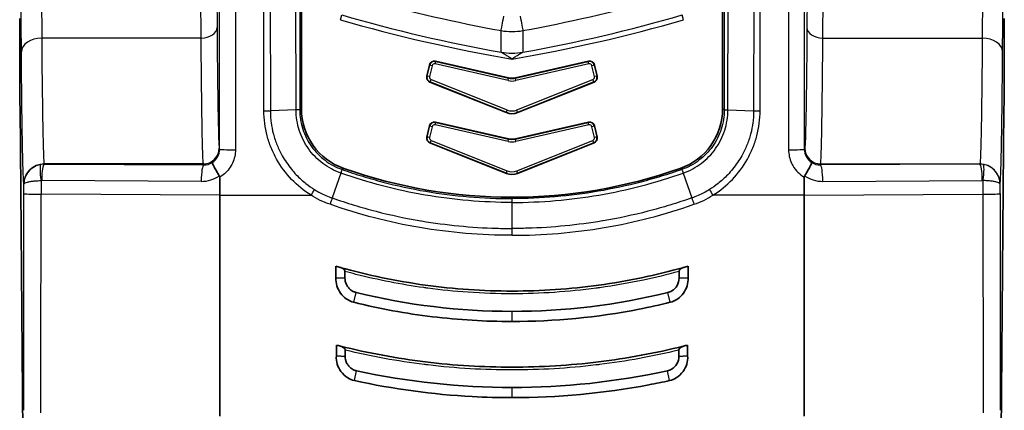
# Model space of a CAD drawing. Units: millimetres. Extents: x 43 to 3377, y 24 to 1570.
# Drawn here: x 517 to 590, y 676 to 705 of the extents above; entities that cross this region are included whole.
import ezdxf

# ---------------------------------------------------------------- set-up
doc = ezdxf.new("R2010")
doc.units = ezdxf.units.MM
doc.header["$LTSCALE"] = 3
doc.layers.add('Visible (ISO)', color=7, linetype='Continuous', lineweight=35)
doc.layers.add('Visible Narrow (ISO)', color=7, linetype='Continuous', lineweight=25)

msp = doc.modelspace()

# ---------------------------------------------------------------- linework, layer by layer
at = {"layer": 'Visible (ISO)'}
for p, q in [((537.704, 729.081), (537.704, 698.244)), ((569.327, 729.081), (569.327, 698.244)), ((547.317, 701.522), (547.125, 700.681)), ((553.261, 700.556), (547.772, 701.808)), ((553.769, 700.556), (559.258, 701.808)), ((559.714, 701.522), (559.906, 700.681)), ((547.355, 700.243), (553.091, 697.95)), ((559.676, 700.243), (553.939, 697.95)), ((516.802, 673.116), (516.583, 698.283)), ((590.228, 673.116), (590.448, 698.283)), ((553.261, 695.984), (547.772, 697.236)), ((553.769, 695.984), (559.258, 697.236)), ((547.317, 696.95), (547.125, 696.109)), ((559.714, 696.95), (559.906, 696.109)), ((547.355, 695.671), (553.091, 693.378)), ((559.676, 695.671), (553.939, 693.378)), ((531.572, 691.741), (531.572, 693.103)), ((575.458, 691.741), (575.458, 693.103)), ((531.572, 691.741), (531.572, 675.156)), ((575.458, 691.741), (575.458, 675.156)), ((547.13, 689.749), (547.13, 689.749)), ((559.901, 689.749), (559.901, 689.749)), ((540.295, 685.545), (540.295, 686.422)), ((540.976, 685.52), (540.976, 686.021)), ((566.054, 685.52), (566.054, 686.021)), ((566.736, 685.545), (566.736, 686.422)), ((540.295, 685.545), (540.976, 685.52)), ((566.736, 685.545), (566.054, 685.52)), ((540.333, 679.676), (540.333, 680.49)), ((540.99, 679.638), (540.99, 680.112)), ((566.04, 679.638), (566.04, 680.112)), ((566.698, 679.676), (566.698, 680.49)), ((540.333, 679.676), (540.99, 679.638)), ((566.698, 679.676), (566.04, 679.638))]:
    msp.add_line(p, q, dxfattribs=at)
for centre, radius, start, end in [((553.515, 701.67), 1.142, 257.14606, 282.85394), ((553.515, 697.098), 1.142, 257.14606, 282.85394), ((553.515, 729.699), 38.1, 250.64251, 289.35749)]:
    msp.add_arc(centre, radius, start, end, dxfattribs=at)
for centre, major_axis, ratio, start_param, end_param in [((516.641, 705.019), (0, -9.525), 0.008727, 4.712392, 5.497811), ((590.389, 705.019), (0, -9.525), 0.008727, 0.785374, 1.570793), ((547.688, 701.437), (0.203, -0.323), 0.998783, 2.356803, 3.926382), ((559.342, 701.437), (-0.203, -0.323), 0.998783, 2.356803, 3.926382), ((547.497, 700.597), (-0.338, -0.177), 0.998946, 5.576271, 6.990105), ((559.534, 700.597), (0.338, -0.177), 0.998946, 5.576268, 6.990102), ((542.468, 698.247), (-3.888, -2.755), 0.999485, 5.666959, 6.899418), ((553.515, 699.012), (0, -1.144), 0.999294, 5.903168, 6.663203), ((564.563, 698.247), (-3.888, 2.755), 0.999485, 2.52536, 3.757819), ((547.688, 696.865), (0.203, -0.323), 0.998783, 2.356803, 3.926382), ((559.342, 696.865), (-0.203, -0.323), 0.998783, 2.356803, 3.926382), ((547.497, 696.025), (-0.338, -0.177), 0.998946, 5.576271, 6.990105), ((559.534, 696.025), (0.338, -0.177), 0.998946, 5.576268, 6.990102), ((553.515, 694.44), (0, -1.144), 0.999294, 5.903168, 6.663203), ((529.888, 692.156), (-1.658, -1.046), 0.283688, 2.964448, 3.142609), ((577.142, 692.156), (-1.658, 1.046), 0.283688, 6.282169, 6.46033), ((554.256, 736.523), (-8.799, -51.286), 0.955967, 6.176672, 6.183355), ((552.775, 736.52), (-8.795, 51.284), 0.955993, 3.241486, 3.248169), ((554.082, 736.586), (-7.45, -57.304), 0.959979, 6.167513, 6.173059), ((552.951, 736.578), (-7.438, 57.298), 0.960043, 3.251909, 3.257454)]:
    msp.add_ellipse(centre, major_axis=major_axis, ratio=ratio, start_param=start_param, end_param=end_param, dxfattribs=at)
for points, knots in [([(531.018, 694.201), (531.012, 694.192), (531.015, 694.17), (531.027, 694.136), (531.041, 694.095), (531.066, 694.038), (531.101, 693.967), (531.115, 693.94), (531.129, 693.911), (531.146, 693.88), (531.194, 693.789), (531.254, 693.682), (531.322, 693.567), (531.373, 693.48), (531.428, 693.391), (531.485, 693.299), (531.505, 693.267), (531.525, 693.235), (531.546, 693.203)], [-0.000011521, -0.000011521, -0.000011521, -0.000011521, 0.000216835, 0.000216835, 0.000216835, 0.000480856, 0.000480856, 0.000480856, 0.000581328, 0.000581328, 0.000581328, 0.000877752, 0.000877752, 0.000877752, 0.001098306, 0.001098306, 0.001098306, 0.001174176, 0.001174176, 0.001174176, 0.001174176]), ([(576.013, 694.201), (576.018, 694.192), (576.015, 694.17), (576.003, 694.136), (575.99, 694.095), (575.965, 694.038), (575.929, 693.967), (575.916, 693.94), (575.901, 693.911), (575.885, 693.88), (575.837, 693.789), (575.777, 693.682), (575.708, 693.567), (575.657, 693.48), (575.603, 693.391), (575.545, 693.299), (575.525, 693.267), (575.505, 693.235), (575.485, 693.203)], [-0.000011521, -0.000011521, -0.000011521, -0.000011521, 0.000216835, 0.000216835, 0.000216835, 0.000480856, 0.000480856, 0.000480856, 0.000581328, 0.000581328, 0.000581328, 0.000877752, 0.000877752, 0.000877752, 0.001098306, 0.001098306, 0.001098306, 0.001174176, 0.001174176, 0.001174176, 0.001174176]), ([(540.615, 686.331), (542.715, 685.74), (544.846, 685.295), (549.169, 684.699), (551.343, 684.55), (555.708, 684.551), (557.874, 684.7), (562.175, 685.294), (564.315, 685.74), (566.416, 686.331)], [0, 0, 0, 0, 0.00435425, 0.00435425, 0.0087085, 0.0087085, 0.01306276, 0.01306276, 0.01741701, 0.01741701, 0.01741701, 0.01741701]), ([(540.976, 686.021), (540.976, 686.035), (540.974, 686.048), (540.964, 686.078), (540.957, 686.094), (540.928, 686.141), (540.897, 686.175), (540.791, 686.261), (540.703, 686.306), (540.615, 686.331)], [-0.04194488, -0.04194488, -0.04194488, -0.04194488, -0.03781622, -0.03781622, -0.03269817, -0.03269817, -0.0208184, -0.0208184, -0.000001, -0.000001, -0.000001, -0.000001]), ([(566.054, 686.021), (566.054, 686.035), (566.057, 686.048), (566.066, 686.078), (566.074, 686.094), (566.103, 686.141), (566.133, 686.175), (566.239, 686.261), (566.327, 686.306), (566.416, 686.331)], [0, 0, 0, 0, 0.0027825, 0.0027825, 0.00623066, 0.00623066, 0.01423432, 0.01423432, 0.02825702, 0.02825702, 0.02825702, 0.02825702]), ([(540.295, 685.545), (540.282, 685.342), (540.308, 685.138), (540.367, 684.943), (540.427, 684.746), (540.521, 684.56), (540.642, 684.393), (540.761, 684.229), (540.907, 684.084), (541.073, 683.968), (541.243, 683.848), (541.433, 683.76), (541.633, 683.706)], [-0.1643231, -0.1643231, -0.1643231, -0.1643231, -0.1234573, -0.1234573, -0.1234573, -0.0821908, -0.0821908, -0.0821908, -0.041583, -0.041583, -0.041583, -0.0000004, -0.0000004, -0.0000004, -0.0000004]), ([(540.976, 685.52), (540.975, 685.436), (540.984, 685.354), (541.02, 685.194), (541.048, 685.116), (541.12, 684.969), (541.162, 684.9), (541.269, 684.764), (541.33, 684.703), (541.46, 684.597), (541.529, 684.553), (541.671, 684.484), (541.744, 684.458), (541.821, 684.44)], [0, 0, 0, 0, 0.168825, 0.168825, 0.341091, 0.341091, 0.5, 0.5, 0.670224, 0.670224, 0.840935, 0.840935, 1, 1, 1, 1]), ([(566.054, 685.52), (566.061, 685.13), (565.838, 684.758), (565.508, 684.561), (565.416, 684.506), (565.315, 684.464), (565.209, 684.44)], [0, 0, 0, 0, 0.781489, 0.781489, 0.781489, 1, 1, 1, 1]), ([(566.736, 685.545), (566.749, 685.342), (566.723, 685.138), (566.663, 684.943), (566.603, 684.746), (566.51, 684.56), (566.389, 684.393), (566.269, 684.229), (566.124, 684.084), (565.958, 683.968), (565.788, 683.848), (565.598, 683.76), (565.397, 683.706)], [-0.1643231, -0.1643231, -0.1643231, -0.1643231, -0.1234573, -0.1234573, -0.1234573, -0.0821908, -0.0821908, -0.0821908, -0.041583, -0.041583, -0.041583, -0.0000004, -0.0000004, -0.0000004, -0.0000004]), ([(553.515, 682.265), (551.509, 682.265), (549.516, 682.384), (547.536, 682.624), (545.556, 682.864), (543.588, 683.225), (541.633, 683.706)], [0, 0, 0, 0, 0.5, 0.5, 0.5, 1, 1, 1, 1]), ([(553.515, 682.265), (556.718, 682.265), (559.899, 682.57), (563.056, 683.187), (563.838, 683.34), (564.619, 683.512), (565.397, 683.706)], [0, 0, 0, 0, 0.801538, 0.801538, 0.801538, 1, 1, 1, 1]), ([(540.631, 680.415), (542.739, 679.89), (544.871, 679.495), (549.184, 678.967), (551.35, 678.835), (555.696, 678.835), (557.856, 678.968), (562.151, 679.495), (564.291, 679.89), (566.399, 680.415)], [0, 0, 0, 0, 0.00433747, 0.00433747, 0.00867494, 0.00867494, 0.01301241, 0.01301241, 0.01734988, 0.01734988, 0.01734988, 0.01734988]), ([(540.99, 680.112), (540.99, 680.128), (540.987, 680.143), (540.976, 680.177), (540.966, 680.194), (540.931, 680.247), (540.893, 680.283), (540.784, 680.361), (540.707, 680.396), (540.631, 680.415)], [-0.04093693, -0.04093693, -0.04093693, -0.04093693, -0.03649408, -0.03649408, -0.03090418, -0.03090418, -0.01788843, -0.01788843, 0, 0, 0, 0]), ([(566.04, 680.112), (566.04, 680.126), (566.043, 680.139), (566.051, 680.167), (566.058, 680.182), (566.084, 680.227), (566.112, 680.259), (566.185, 680.32), (566.227, 680.346), (566.312, 680.388), (566.356, 680.404), (566.399, 680.415)], [0, 0, 0, 0, 0.00264924, 0.00264924, 0.00588056, 0.00588056, 0.01334167, 0.01334167, 0.02128942, 0.02128942, 0.0289918, 0.0289918, 0.0289918, 0.0289918]), ([(540.333, 679.676), (540.316, 679.471), (540.339, 679.265), (540.456, 678.868), (540.55, 678.678), (540.812, 678.319), (540.987, 678.154), (541.341, 677.938), (541.507, 677.87), (541.681, 677.828)], [-0.1662672, -0.1662672, -0.1662672, -0.1662672, -0.1250346, -0.1250346, -0.0830953, -0.0830953, -0.0357889, -0.0357889, 0, 0, 0, 0]), ([(540.99, 679.638), (540.989, 679.556), (540.997, 679.476), (541.033, 679.319), (541.06, 679.242), (541.132, 679.093), (541.177, 679.02), (541.289, 678.881), (541.35, 678.822), (541.48, 678.719), (541.549, 678.676), (541.695, 678.607), (541.771, 678.582), (541.852, 678.565)], [0, 0, 0, 0, 0.164631, 0.164631, 0.332784, 0.332784, 0.5, 0.5, 0.667304, 0.667304, 0.835123, 0.835123, 1, 1, 1, 1]), ([(566.04, 679.638), (566.048, 679.251), (565.823, 678.88), (565.493, 678.686), (565.396, 678.629), (565.29, 678.588), (565.178, 678.565)], [0, 0, 0, 0, 0.7732351, 0.7732351, 0.7732351, 1, 1, 1, 1]), ([(566.698, 679.676), (566.715, 679.471), (566.691, 679.265), (566.575, 678.868), (566.48, 678.678), (566.219, 678.319), (566.044, 678.154), (565.689, 677.938), (565.523, 677.87), (565.349, 677.828)], [-0.1662672, -0.1662672, -0.1662672, -0.1662672, -0.1250346, -0.1250346, -0.0830953, -0.0830953, -0.0357889, -0.0357889, 0, 0, 0, 0]), ([(553.515, 676.549), (552.519, 676.549), (551.526, 676.576), (547.561, 676.788), (544.61, 677.187), (541.681, 677.828)], [0, 0, 0, 0, 0.25, 0.25, 1, 1, 1, 1]), ([(553.515, 676.549), (556.952, 676.55), (560.379, 676.865), (564.313, 677.608), (564.832, 677.713), (565.349, 677.828)], [0, 0, 0, 0, 0.86821, 0.86821, 1, 1, 1, 1])]:
    msp.add_open_spline(points, degree=3, knots=knots, dxfattribs=at)
for points in [[(541.821, 684.44), (545.666, 683.497), (549.564, 683.025), (553.515, 683.024)], [(565.209, 684.44), (561.346, 683.492), (557.447, 683.025), (553.515, 683.024)], [(541.852, 678.565), (545.698, 677.727), (549.586, 677.308), (553.515, 677.307)], [(565.178, 678.565), (561.304, 677.721), (557.416, 677.308), (553.515, 677.307)]]:
    msp.add_open_spline(points, degree=3, dxfattribs=at)
at = {"layer": 'Visible Narrow (ISO)'}
for p, q in [((531.562, 695.199), (531.575, 737.888)), ((532.766, 737.846), (532.753, 695.158)), ((574.265, 737.846), (574.278, 695.158)), ((575.468, 695.199), (575.455, 737.888)), ((534.896, 698.088), (534.867, 729.165)), ((535.352, 729.172), (535.381, 698.088)), ((537.308, 698.146), (537.279, 729.23)), ((537.556, 729.228), (537.585, 698.16)), ((569.474, 729.228), (569.446, 698.16)), ((569.723, 698.146), (569.751, 729.23)), ((571.678, 729.172), (571.65, 698.088)), ((572.135, 698.088), (572.163, 729.165)), ((531.306, 712.611), (531.371, 704.341)), ((575.724, 712.611), (575.659, 704.341)), ((516.685, 702.525), (516.627, 709.907)), ((590.345, 702.525), (590.403, 709.907)), ((518.166, 709.124), (518.209, 703.544)), ((530.181, 703.544), (530.135, 709.331)), ((576.85, 703.544), (576.895, 709.331)), ((588.865, 709.124), (588.821, 703.544)), ((540.633, 704.928), (540.736, 705.281)), ((566.397, 704.928), (566.294, 705.281)), ((530.181, 703.544), (518.209, 703.544)), ((576.85, 703.544), (588.821, 703.544)), ((547.145, 700.692), (547.33, 701.501)), ((547.33, 701.501), (547.317, 701.522)), ((547.515, 701.459), (547.33, 701.501)), ((547.515, 701.459), (547.331, 700.65)), ((547.743, 701.602), (547.786, 701.787)), ((553.219, 700.352), (547.743, 701.602)), ((547.772, 701.808), (547.786, 701.787)), ((547.786, 701.787), (553.261, 700.538)), ((553.769, 700.538), (559.245, 701.787)), ((559.287, 701.602), (553.812, 700.352)), ((559.258, 701.808), (559.245, 701.787)), ((559.287, 701.602), (559.245, 701.787)), ((559.701, 701.501), (559.515, 701.459)), ((559.7, 700.65), (559.515, 701.459)), ((559.701, 701.501), (559.714, 701.522)), ((559.701, 701.501), (559.885, 700.692)), ((547.125, 700.681), (547.145, 700.692)), ((547.331, 700.65), (547.145, 700.692)), ((547.375, 700.254), (547.355, 700.243)), ((547.375, 700.254), (547.446, 700.431)), ((553.091, 697.969), (547.375, 700.254)), ((547.446, 700.431), (553.162, 698.146)), ((553.219, 700.352), (553.261, 700.538)), ((553.261, 700.538), (553.261, 700.556)), ((553.769, 700.556), (553.769, 700.538)), ((553.812, 700.352), (553.769, 700.538)), ((553.869, 698.146), (559.585, 700.431)), ((559.655, 700.254), (553.939, 697.969)), ((559.655, 700.254), (559.585, 700.431)), ((559.655, 700.254), (559.676, 700.243)), ((559.885, 700.692), (559.7, 700.65)), ((559.906, 700.681), (559.885, 700.692)), ((537.308, 698.146), (535.381, 698.088)), ((553.091, 697.969), (553.162, 698.146)), ((553.091, 697.95), (553.091, 697.969)), ((553.939, 697.969), (553.869, 698.146)), ((553.939, 697.969), (553.939, 697.95)), ((569.723, 698.146), (571.65, 698.088)), ((547.743, 697.03), (547.786, 697.215)), ((553.219, 695.78), (547.743, 697.03)), ((547.772, 697.236), (547.786, 697.215)), ((547.786, 697.215), (553.261, 695.966)), ((553.769, 695.966), (559.245, 697.215)), ((559.287, 697.03), (553.812, 695.78)), ((559.258, 697.236), (559.245, 697.215)), ((559.287, 697.03), (559.245, 697.215)), ((547.145, 696.12), (547.33, 696.929)), ((547.33, 696.929), (547.317, 696.95)), ((547.515, 696.887), (547.33, 696.929)), ((547.515, 696.887), (547.331, 696.078)), ((559.701, 696.929), (559.515, 696.887)), ((559.7, 696.078), (559.515, 696.887)), ((559.701, 696.929), (559.714, 696.95)), ((559.701, 696.929), (559.885, 696.12)), ((547.125, 696.109), (547.145, 696.12)), ((547.331, 696.078), (547.145, 696.12)), ((547.375, 695.682), (547.355, 695.671)), ((547.375, 695.682), (547.446, 695.859)), ((553.091, 693.397), (547.375, 695.682)), ((547.446, 695.859), (553.162, 693.574)), ((553.219, 695.78), (553.261, 695.966)), ((553.261, 695.966), (553.261, 695.984)), ((553.769, 695.984), (553.769, 695.966)), ((553.812, 695.78), (553.769, 695.966)), ((553.869, 693.574), (559.585, 695.859)), ((559.655, 695.682), (553.939, 693.397)), ((559.655, 695.682), (559.585, 695.859)), ((559.655, 695.682), (559.676, 695.671)), ((559.885, 696.12), (559.7, 696.078)), ((559.906, 696.109), (559.885, 696.12)), ((531.541, 695.286), (531.562, 695.199)), ((575.49, 695.286), (575.468, 695.199)), ((530.35, 694.096), (518.396, 694.096)), ((518.396, 694.096), (518.399, 694.082)), ((518.399, 694.082), (530.37, 694.017)), ((530.37, 694.017), (530.35, 694.096)), ((576.661, 694.017), (576.68, 694.096)), ((588.632, 694.082), (576.661, 694.017)), ((576.68, 694.096), (588.635, 694.096)), ((588.635, 694.096), (588.632, 694.082)), ((540.663, 693.41), (540.022, 691.54)), ((553.091, 693.397), (553.162, 693.574)), ((553.091, 693.378), (553.091, 693.397)), ((553.939, 693.397), (553.869, 693.574)), ((553.939, 693.397), (553.939, 693.378)), ((566.367, 693.41), (567.009, 691.54)), ((518.162, 692.847), (518.161, 691.814)), ((530.187, 692.786), (518.216, 692.851)), ((576.844, 692.786), (588.815, 692.851)), ((588.869, 692.847), (588.869, 691.814)), ((516.872, 692.571), (516.872, 692.573)), ((516.872, 691.867), (516.872, 692.571)), ((590.158, 692.571), (590.159, 692.573)), ((590.159, 691.867), (590.158, 692.571)), ((531.572, 691.741), (518.161, 691.814)), ((531.572, 691.741), (538.432, 691.741)), ((553.515, 691.488), (553.515, 691.203)), ((553.515, 691.203), (553.515, 689.25)), ((575.458, 691.741), (568.598, 691.741)), ((575.458, 691.741), (588.869, 691.814)), ((550.859, 689.336), (550.856, 689.336)), ((553.515, 689.25), (553.515, 688.735)), ((556.171, 689.336), (556.174, 689.336)), ((541.163, 684.905), (541.163, 684.905)), ((559.112, 684.88), (559.111, 684.88)), ((560.678, 684.886), (560.678, 684.886)), ((541.635, 683.711), (541.821, 684.44)), ((565.396, 683.711), (565.209, 684.44)), ((553.515, 683.024), (553.515, 682.264)), ((546.727, 682.729), (546.727, 682.729)), ((560.305, 682.729), (560.308, 682.729)), ((541.682, 677.832), (541.852, 678.565)), ((565.349, 677.832), (565.178, 678.565)), ((553.515, 677.307), (553.515, 676.549))]:
    msp.add_line(p, q, dxfattribs=at)
for centre, radius, start, end in [((572.674, 814.95), 114.224, 253.7633, 259.93484), ((534.356, 814.95), 114.224, 280.06516, 286.2367), ((572.674, 814.95), 114.592, 253.7633, 260.37547), ((534.356, 814.95), 114.592, 279.62453, 286.2367)]:
    msp.add_arc(centre, radius, start, end, dxfattribs=at)
for centre, major_axis, ratio, start_param, end_param in [((572.68, 813.803), (-111.563, 0), 0.999403, 1.298436, 1.390726), ((534.35, 813.803), (111.563, 0), 0.999403, 4.89246, 4.984749), ((552.903, 705.241), (-0.213, -1.171), 0.006251, 0.261805, 1.536454), ((554.127, 705.241), (0.213, -1.171), 0.006251, 4.746732, 6.021381), ((530.181, 704.341), (1.191, 0.009), 0.669119, 4.707131, 6.271442), ((553.515, 708.675), (4.642, 0), 0.999305, 4.5357, 4.889078), ((576.85, 704.341), (-1.191, 0.009), 0.669119, 0.011743, 1.576054), ((518.209, 702.525), (-1.524, -0.012), 0.669119, 4.707131, 6.271442), ((588.821, 702.525), (1.524, -0.012), 0.669119, 0.011743, 1.576054), ((553.515, 707.013), (4.763, 0), 0.964908, 4.542764, 4.882014), ((547.701, 701.416), (0.323, 0.203), 0.999696, 0.785792, 2.355801), ((559.33, 701.416), (0.323, -0.203), 0.999696, 0.785792, 2.355801), ((547.606, 700.591), (-0.464, 0.087), 0.886174, 6.248982, 6.453131), ((553.515, 701.381), (-1.193, 0), 0.889635, 1.319709, 1.821884), ((553.515, 701.42), (-1.023, 0), 0.889835, 1.319712, 1.821881), ((559.545, 700.591), (-0.172, -0.324), 0.938439, 0.836719, 2.080698), ((559.425, 700.591), (-0.464, -0.087), 0.886174, 2.971647, 3.175796), ((534.896, 698.115), (-0.762, 0.009), 0.034897, 1.571211, 2.261152), ((553.515, 698.854), (-1.057, 0), 0.913219, 1.15817, 1.983423), ((553.515, 698.883), (-0.881, 0), 0.913432, 1.158168, 1.983424), ((572.135, 698.115), (0.762, 0.009), 0.034897, 4.022034, 4.711975), ((547.701, 696.844), (0.323, 0.203), 0.999696, 0.785792, 2.355801), ((559.33, 696.844), (0.323, -0.203), 0.999696, 0.785792, 2.355801), ((547.606, 696.019), (-0.464, 0.087), 0.886174, 6.248982, 6.453131), ((553.515, 696.809), (-1.193, 0), 0.889635, 1.319709, 1.821884), ((553.515, 696.848), (-1.023, 0), 0.889835, 1.319712, 1.821881), ((559.545, 696.019), (-0.172, -0.324), 0.938439, 0.836719, 2.080698), ((559.425, 696.019), (-0.464, -0.087), 0.886174, 2.971647, 3.175796), ((530.35, 695.286), (1.155, 0.289), 0.999353, 4.467652, 6.038144), ((530.372, 695.2), (1.155, -0.289), 0.999353, 5.530853, 6.527557), ((532.753, 695.199), (-1.191, 0), 0.034899, 0.008732, 1.570807), ((574.278, 695.199), (1.191, 0), 0.034899, 4.712378, 6.274453), ((576.659, 695.2), (-1.155, -0.289), 0.999353, 6.038813, 7.035518), ((576.68, 695.286), (-1.155, 0.289), 0.999353, 0.245041, 1.815533), ((518.396, 692.573), (-1.479, -0.369), 0.999353, 4.467652, 6.038144), ((518.345, 692.888), (-0.186, 1.176), 0.157294, 0.036311, 1.58078), ((518.399, 692.557), (1.202, -0.94), 0.999019, 2.233639, 2.396348), ((518.399, 692.892), (0.006, 1.191), 0.15369, 0.035326, 1.571631), ((530.435, 694.999), (-1.049, -0.264), 0.902, 1.286869, 1.92025), ((576.595, 694.999), (-1.049, 0.264), 0.902, 1.221343, 1.854724), ((588.632, 692.892), (-0.006, 1.191), 0.15369, 4.711554, 6.247859), ((588.632, 692.557), (-1.202, -0.94), 0.999019, 3.886837, 4.049546), ((588.635, 692.573), (1.479, -0.369), 0.999353, 0.245041, 1.815533), ((588.686, 692.888), (0.186, 1.176), 0.157294, 4.702405, 6.246875), ((530.37, 692.827), (0.006, 1.191), 0.15369, 0.035326, 1.571631), ((553.515, 694.282), (-1.057, 0), 0.913219, 1.15817, 1.983423), ((553.515, 694.311), (-0.881, 0), 0.913432, 1.158168, 1.983424), ((576.661, 692.827), (-0.006, 1.191), 0.15369, 4.711554, 6.247859), ((518.216, 692.518), (0.274, -0.192), 0.994222, 2.178132, 2.340945), ((518.399, 692.892), (-0.006, -1.191), 0.15369, 4.713224, 4.747715), ((530.315, 694.76), (-2.086, -0.592), 0.902726, 1.260311, 1.928216), ((530.37, 692.827), (0.006, 1.191), 0.15369, 1.571631, 1.606123), ((576.715, 694.76), (-2.086, 0.592), 0.902726, 1.213376, 1.881281), ((576.661, 692.827), (-0.006, 1.191), 0.15369, 4.677063, 4.711554), ((588.632, 692.892), (0.006, -1.191), 0.15369, 1.53547, 1.569962), ((588.815, 692.518), (0.274, 0.192), 0.994222, 0.800649, 0.963462), ((515.244, 698.392), (0, 186.676), 0.008727, 4.58996, 4.677427), ((518.396, 691.867), (-1.524, 0), 0.034947, 0.008732, 1.416411), ((538.432, 691.768), (-0.402, -0.647), 0.01841, 1.541139, 2.246016), ((568.598, 691.768), (0.402, -0.647), 0.01841, 4.037169, 4.742047), ((588.635, 691.867), (1.524, 0), 0.034947, 4.866775, 6.274453), ((591.787, 698.392), (0, 186.676), 0.008727, 1.605759, 1.693225), ((516.533, 698.392), (0, -188.182), 0.008657, 1.448369, 1.535834), ((590.497, 698.392), (0, -188.182), 0.008657, 4.747351, 4.834816)]:
    msp.add_ellipse(centre, major_axis=major_axis, ratio=ratio, start_param=start_param, end_param=end_param, dxfattribs=at)
for points, knots in [([(531.371, 704.341), (531.382, 702.978), (531.394, 701.738), (531.42, 699.556), (531.434, 698.613), (531.463, 697.063), (531.478, 696.455), (531.509, 695.598), (531.525, 695.35), (531.541, 695.286)], [0.7330383, 0.7330383, 0.7330383, 0.7330383, 0.9337511, 0.9337511, 1.134464, 1.134464, 1.3351769, 1.3351769, 1.5358897, 1.5358897, 1.5358897, 1.5358897]), ([(575.659, 704.341), (575.648, 702.978), (575.637, 701.738), (575.611, 699.556), (575.597, 698.613), (575.568, 697.063), (575.553, 696.455), (575.522, 695.598), (575.506, 695.35), (575.49, 695.286)], [0.7330383, 0.7330383, 0.7330383, 0.7330383, 0.9337511, 0.9337511, 1.134464, 1.134464, 1.3351769, 1.3351769, 1.5358897, 1.5358897, 1.5358897, 1.5358897]), ([(518.209, 703.544), (518.221, 702.122), (518.234, 700.828), (518.263, 698.551), (518.278, 697.568), (518.31, 695.95), (518.326, 695.316), (518.361, 694.422), (518.378, 694.162), (518.396, 694.096)], [0.7330383, 0.7330383, 0.7330383, 0.7330383, 0.9337511, 0.9337511, 1.134464, 1.134464, 1.3351769, 1.3351769, 1.5358897, 1.5358897, 1.5358897, 1.5358897]), ([(530.35, 694.096), (530.334, 694.162), (530.318, 694.422), (530.287, 695.316), (530.272, 695.95), (530.243, 697.568), (530.229, 698.551), (530.203, 700.828), (530.191, 702.122), (530.181, 703.544)], [4.7472956, 4.7472956, 4.7472956, 4.7472956, 4.9480084, 4.9480084, 5.1487213, 5.1487213, 5.3494342, 5.3494342, 5.550147, 5.550147, 5.550147, 5.550147]), ([(576.68, 694.096), (576.696, 694.162), (576.712, 694.422), (576.743, 695.316), (576.759, 695.95), (576.788, 697.568), (576.801, 698.551), (576.827, 700.828), (576.839, 702.122), (576.85, 703.544)], [4.7472956, 4.7472956, 4.7472956, 4.7472956, 4.9480084, 4.9480084, 5.1487213, 5.1487213, 5.3494342, 5.3494342, 5.550147, 5.550147, 5.550147, 5.550147]), ([(588.821, 703.544), (588.809, 702.122), (588.796, 700.828), (588.768, 698.551), (588.753, 697.568), (588.721, 695.95), (588.704, 695.316), (588.67, 694.422), (588.652, 694.162), (588.635, 694.096)], [0.7330383, 0.7330383, 0.7330383, 0.7330383, 0.9337511, 0.9337511, 1.134464, 1.134464, 1.3351769, 1.3351769, 1.5358897, 1.5358897, 1.5358897, 1.5358897]), ([(516.872, 692.573), (516.854, 692.643), (516.837, 692.916), (516.802, 693.857), (516.786, 694.525), (516.754, 696.23), (516.739, 697.266), (516.71, 699.664), (516.697, 701.026), (516.685, 702.525)], [4.7472956, 4.7472956, 4.7472956, 4.7472956, 4.9480084, 4.9480084, 5.1487213, 5.1487213, 5.3494342, 5.3494342, 5.550147, 5.550147, 5.550147, 5.550147]), ([(553.515, 701.97), (553.429, 702.027), (553.344, 702.082), (553.257, 702.138), (553.216, 702.164), (553.174, 702.191), (553.133, 702.217), (553.119, 702.226), (553.104, 702.236), (553.09, 702.245), (553.066, 702.26), (553.042, 702.275), (553.018, 702.29), (552.984, 702.312), (552.949, 702.334), (552.916, 702.355), (552.906, 702.362), (552.895, 702.368), (552.885, 702.374), (552.867, 702.386), (552.848, 702.398), (552.83, 702.409), (552.813, 702.42), (552.795, 702.431), (552.779, 702.441), (552.759, 702.454), (552.739, 702.466), (552.723, 702.476), (552.719, 702.479), (552.715, 702.481), (552.711, 702.483)], [-0.0000037222, -0.0000037222, -0.0000037222, -0.0000037222, 0.0002024001, 0.0002024001, 0.0002024001, 0.0003011638, 0.0003011638, 0.0003011638, 0.0003363661, 0.0003363661, 0.0003363661, 0.0003947841, 0.0003947841, 0.0003947841, 0.0004802539, 0.0004802539, 0.0004802539, 0.0005064102, 0.0005064102, 0.0005064102, 0.0005547641, 0.0005547641, 0.0005547641, 0.0006031181, 0.0006031181, 0.0006031181, 0.0006620417, 0.0006620417, 0.0006620417, 0.0006764543, 0.0006764543, 0.0006764543, 0.0006764543]), ([(554.319, 702.483), (554.304, 702.474), (554.286, 702.462), (554.266, 702.45), (554.262, 702.447), (554.257, 702.444), (554.252, 702.441), (554.236, 702.431), (554.219, 702.421), (554.202, 702.41), (554.184, 702.399), (554.165, 702.387), (554.145, 702.374), (554.135, 702.368), (554.125, 702.362), (554.115, 702.355), (554.081, 702.334), (554.047, 702.312), (554.012, 702.29), (553.989, 702.275), (553.965, 702.26), (553.941, 702.245), (553.926, 702.236), (553.912, 702.226), (553.897, 702.217), (553.856, 702.191), (553.815, 702.164), (553.773, 702.138), (553.698, 702.089), (553.623, 702.041), (553.547, 701.991), (553.536, 701.984), (553.526, 701.977), (553.515, 701.97)], [0, 0, 0, 0, 0.0000600699, 0.0000600699, 0.0000600699, 0.0000747624, 0.0000747624, 0.0000747624, 0.0001220547, 0.0001220547, 0.0001220547, 0.000173337, 0.000173337, 0.000173337, 0.0002000206, 0.0002000206, 0.0002000206, 0.0002871546, 0.0002871546, 0.0002871546, 0.000346674, 0.000346674, 0.000346674, 0.0003826562, 0.0003826562, 0.0003826562, 0.0004838787, 0.0004838787, 0.0004838787, 0.000667903, 0.000667903, 0.000667903, 0.0006933479, 0.0006933479, 0.0006933479, 0.0006933479]), ([(590.159, 692.573), (590.176, 692.643), (590.194, 692.916), (590.228, 693.857), (590.245, 694.525), (590.277, 696.23), (590.292, 697.266), (590.32, 699.664), (590.333, 701.026), (590.345, 702.525)], [4.7472956, 4.7472956, 4.7472956, 4.7472956, 4.9480084, 4.9480084, 5.1487213, 5.1487213, 5.3494342, 5.3494342, 5.550147, 5.550147, 5.550147, 5.550147]), ([(547.743, 701.602), (547.695, 701.613), (547.642, 701.604), (547.557, 701.551), (547.526, 701.507), (547.515, 701.459)], [2.356803, 2.356803, 2.356803, 2.356803, 3.141593, 3.141593, 3.926382, 3.926382, 3.926382, 3.926382]), ([(559.515, 701.459), (559.504, 701.507), (559.473, 701.551), (559.389, 701.604), (559.336, 701.613), (559.287, 701.602)], [2.356803, 2.356803, 2.356803, 2.356803, 3.141593, 3.141593, 3.926382, 3.926382, 3.926382, 3.926382]), ([(547.375, 700.254), (547.339, 700.268), (547.304, 700.289), (547.273, 700.315), (547.241, 700.343), (547.212, 700.376), (547.19, 700.413), (547.168, 700.45), (547.153, 700.49), (547.144, 700.531), (547.139, 700.557), (547.136, 700.582), (547.136, 700.607)], [2.434676, 2.434676, 2.434676, 2.434676, 2.755962, 2.755962, 2.755962, 3.08694, 3.08694, 3.08694, 3.41452, 3.41452, 3.41452, 3.624257, 3.624257, 3.624257, 3.624257]), ([(538.432, 691.741), (537.889, 692.078), (537.404, 692.478), (536.971, 692.933), (536.537, 693.388), (536.154, 693.907), (535.844, 694.457), (535.69, 694.732), (535.552, 695.016), (535.433, 695.309), (535.313, 695.602), (535.211, 695.906), (535.13, 696.212), (534.969, 696.824), (534.888, 697.449), (534.896, 698.088)], [0, 0, 0, 0, 0.001254954, 0.001254954, 0.001254954, 0.002509908, 0.002509908, 0.002509908, 0.003137385, 0.003137385, 0.003137385, 0.003764861, 0.003764861, 0.003764861, 0.005019815, 0.005019815, 0.005019815, 0.005019815]), ([(535.381, 698.088), (535.379, 697.942), (535.382, 697.792), (535.391, 697.645), (535.399, 697.498), (535.413, 697.351), (535.431, 697.206), (535.468, 696.915), (535.525, 696.627), (535.601, 696.342), (535.676, 696.057), (535.772, 695.774), (535.883, 695.502), (535.995, 695.229), (536.123, 694.965), (536.267, 694.709), (536.466, 694.356), (536.696, 694.018), (536.953, 693.701), (537.07, 693.559), (537.191, 693.42), (537.318, 693.287), (537.545, 693.048), (537.79, 692.823), (538.05, 692.617), (538.255, 692.455), (538.47, 692.305), (538.693, 692.167)], [-0.00000006, -0.00000006, -0.00000006, -0.00000006, 0.000293273, 0.000293273, 0.000293273, 0.000586605, 0.000586605, 0.000586605, 0.00117327, 0.00117327, 0.00117327, 0.001759935, 0.001759935, 0.001759935, 0.0023466, 0.0023466, 0.0023466, 0.003154787, 0.003154787, 0.003154787, 0.003519931, 0.003519931, 0.003519931, 0.004176388, 0.004176388, 0.004176388, 0.004693261, 0.004693261, 0.004693261, 0.004693261]), ([(537.585, 698.16), (537.582, 698.157), (537.564, 698.155), (537.532, 698.153), (537.5, 698.15), (537.452, 698.148), (537.394, 698.147), (537.367, 698.146), (537.339, 698.146), (537.308, 698.146)], [0, 0, 0, 0, 0.4072685, 0.4072685, 0.4072685, 0.8170119, 0.8170119, 0.8170119, 0.9999891, 0.9999891, 0.9999891, 0.9999891]), ([(540.663, 693.41), (540.419, 693.496), (540.18, 693.602), (539.726, 693.846), (539.51, 693.985), (538.897, 694.448), (538.532, 694.825), (538.087, 695.451), (537.955, 695.672), (537.723, 696.135), (537.625, 696.377), (537.468, 696.867), (537.409, 697.116), (537.329, 697.626), (537.308, 697.886), (537.308, 698.146)], [-0.00000006, -0.00000006, -0.00000006, -0.00000006, 0.000518908, 0.000518908, 0.001037877, 0.001037877, 0.002075813, 0.002075813, 0.002594782, 0.002594782, 0.00311375, 0.00311375, 0.003632718, 0.003632718, 0.004151686, 0.004151686, 0.004151686, 0.004151686]), ([(537.585, 698.16), (537.594, 698.167), (537.604, 698.174), (537.644, 698.202), (537.674, 698.223), (537.704, 698.244)], [0.001555684, 0.001555684, 0.001555684, 0.001555684, 0.002295634, 0.002295634, 0.004590198, 0.004590198, 0.004590198, 0.004590198]), ([(537.585, 698.16), (537.585, 697.669), (537.662, 697.181), (537.885, 696.485), (537.978, 696.256), (538.197, 695.817), (538.323, 695.609), (538.744, 695.016), (539.09, 694.659), (539.865, 694.075), (540.299, 693.84), (540.763, 693.676)], [0, 0, 0, 0, 0.00098282, 0.00098282, 0.001474231, 0.001474231, 0.001965641, 0.001965641, 0.002948461, 0.002948461, 0.003931282, 0.003931282, 0.003931282, 0.003931282]), ([(569.446, 698.16), (569.445, 697.669), (569.368, 697.181), (569.146, 696.485), (569.053, 696.256), (568.833, 695.817), (568.708, 695.609), (568.287, 695.016), (567.94, 694.659), (567.166, 694.075), (566.731, 693.84), (566.267, 693.676)], [0, 0, 0, 0, 0.00098282, 0.00098282, 0.001474231, 0.001474231, 0.001965641, 0.001965641, 0.002948461, 0.002948461, 0.003931282, 0.003931282, 0.003931282, 0.003931282]), ([(566.367, 693.41), (566.612, 693.496), (566.851, 693.602), (567.305, 693.846), (567.52, 693.985), (568.133, 694.448), (568.499, 694.825), (568.943, 695.451), (569.076, 695.672), (569.308, 696.135), (569.406, 696.377), (569.563, 696.867), (569.622, 697.116), (569.702, 697.626), (569.722, 697.886), (569.723, 698.146)], [-0.00000006, -0.00000006, -0.00000006, -0.00000006, 0.000518908, 0.000518908, 0.001037877, 0.001037877, 0.002075813, 0.002075813, 0.002594782, 0.002594782, 0.00311375, 0.00311375, 0.003632718, 0.003632718, 0.004151686, 0.004151686, 0.004151686, 0.004151686]), ([(571.65, 698.088), (571.652, 697.942), (571.648, 697.792), (571.64, 697.645), (571.631, 697.498), (571.618, 697.351), (571.599, 697.206), (571.562, 696.915), (571.505, 696.627), (571.43, 696.342), (571.354, 696.057), (571.259, 695.774), (571.147, 695.502), (571.036, 695.229), (570.908, 694.965), (570.763, 694.709), (570.565, 694.356), (570.334, 694.018), (570.077, 693.701), (569.961, 693.559), (569.839, 693.42), (569.713, 693.287), (569.485, 693.048), (569.24, 692.823), (568.98, 692.617), (568.775, 692.455), (568.561, 692.305), (568.338, 692.167)], [-0.00000006, -0.00000006, -0.00000006, -0.00000006, 0.000293273, 0.000293273, 0.000293273, 0.000586605, 0.000586605, 0.000586605, 0.00117327, 0.00117327, 0.00117327, 0.001759935, 0.001759935, 0.001759935, 0.0023466, 0.0023466, 0.0023466, 0.003154787, 0.003154787, 0.003154787, 0.003519931, 0.003519931, 0.003519931, 0.004176388, 0.004176388, 0.004176388, 0.004693261, 0.004693261, 0.004693261, 0.004693261]), ([(568.598, 691.741), (569.141, 692.078), (569.627, 692.478), (570.06, 692.933), (570.493, 693.388), (570.877, 693.907), (571.186, 694.457), (571.341, 694.732), (571.478, 695.016), (571.598, 695.309), (571.718, 695.602), (571.82, 695.906), (571.9, 696.212), (572.062, 696.824), (572.143, 697.449), (572.135, 698.088)], [0, 0, 0, 0, 0.001254954, 0.001254954, 0.001254954, 0.002509908, 0.002509908, 0.002509908, 0.003137385, 0.003137385, 0.003137385, 0.003764861, 0.003764861, 0.003764861, 0.005019815, 0.005019815, 0.005019815, 0.005019815]), ([(569.446, 698.16), (569.436, 698.167), (569.427, 698.174), (569.387, 698.202), (569.357, 698.223), (569.327, 698.244)], [0.001555684, 0.001555684, 0.001555684, 0.001555684, 0.002295634, 0.002295634, 0.004590198, 0.004590198, 0.004590198, 0.004590198]), ([(569.446, 698.16), (569.448, 698.158), (569.466, 698.155), (569.498, 698.153), (569.531, 698.151), (569.578, 698.149), (569.637, 698.147), (569.663, 698.147), (569.692, 698.146), (569.723, 698.146)], [0, 0, 0, 0, 0.4076037, 0.4076037, 0.4076037, 0.8174534, 0.8174534, 0.8174534, 0.9999891, 0.9999891, 0.9999891, 0.9999891]), ([(547.743, 697.03), (547.695, 697.041), (547.642, 697.032), (547.557, 696.979), (547.526, 696.935), (547.515, 696.887)], [2.356803, 2.356803, 2.356803, 2.356803, 3.141593, 3.141593, 3.926382, 3.926382, 3.926382, 3.926382]), ([(559.515, 696.887), (559.504, 696.935), (559.473, 696.979), (559.389, 697.032), (559.336, 697.041), (559.287, 697.03)], [2.356803, 2.356803, 2.356803, 2.356803, 3.141593, 3.141593, 3.926382, 3.926382, 3.926382, 3.926382]), ([(547.375, 695.682), (547.339, 695.696), (547.304, 695.717), (547.273, 695.743), (547.241, 695.771), (547.212, 695.804), (547.19, 695.841), (547.168, 695.878), (547.153, 695.918), (547.144, 695.959), (547.139, 695.985), (547.136, 696.01), (547.136, 696.035)], [2.434676, 2.434676, 2.434676, 2.434676, 2.755962, 2.755962, 2.755962, 3.08694, 3.08694, 3.08694, 3.41452, 3.41452, 3.41452, 3.624257, 3.624257, 3.624257, 3.624257]), ([(532.753, 695.158), (532.753, 694.824), (532.678, 694.47), (532.527, 694.147), (532.498, 694.086), (532.467, 694.026), (532.433, 693.967), (532.254, 693.657), (532.002, 693.391), (531.721, 693.198), (531.672, 693.164), (531.623, 693.133), (531.572, 693.103)], [3.141897, 3.141897, 3.141897, 3.141897, 3.58219, 3.58219, 3.58219, 3.665973, 3.665973, 3.665973, 4.107172, 4.107172, 4.107172, 4.183924, 4.183924, 4.183924, 4.183924]), ([(574.278, 695.158), (574.278, 694.824), (574.352, 694.47), (574.503, 694.147), (574.532, 694.086), (574.564, 694.026), (574.598, 693.967), (574.808, 693.603), (575.119, 693.301), (575.458, 693.103)], [3.141897, 3.141897, 3.141897, 3.141897, 3.58219, 3.58219, 3.58219, 3.665973, 3.665973, 3.665973, 4.183924, 4.183924, 4.183924, 4.183924]), ([(516.872, 692.571), (516.872, 692.684), (516.886, 692.802), (516.914, 692.92), (516.928, 692.977), (516.945, 693.035), (516.967, 693.092), (517.011, 693.211), (517.071, 693.327), (517.146, 693.433), (517.174, 693.473), (517.205, 693.512), (517.236, 693.549), (517.321, 693.648), (517.419, 693.736), (517.525, 693.809), (517.565, 693.837), (517.606, 693.863), (517.648, 693.886), (517.757, 693.947), (517.871, 693.993), (517.985, 694.025), (518.041, 694.041), (518.097, 694.053), (518.152, 694.062)], [1.570796, 1.570796, 1.570796, 1.570796, 1.81431, 1.81431, 1.81431, 1.933244, 1.933244, 1.933244, 2.181673, 2.181673, 2.181673, 2.274637, 2.274637, 2.274637, 2.521968, 2.521968, 2.521968, 2.616029, 2.616029, 2.616029, 2.858649, 2.858649, 2.858649, 2.978475, 2.978475, 2.978475, 2.978475]), ([(590.158, 692.571), (590.158, 692.684), (590.145, 692.802), (590.116, 692.92), (590.103, 692.977), (590.085, 693.035), (590.064, 693.092), (590.02, 693.211), (589.959, 693.327), (589.884, 693.433), (589.856, 693.473), (589.826, 693.512), (589.794, 693.549), (589.709, 693.648), (589.611, 693.736), (589.506, 693.809), (589.466, 693.837), (589.424, 693.863), (589.382, 693.886), (589.274, 693.947), (589.16, 693.993), (589.046, 694.025), (588.99, 694.041), (588.934, 694.053), (588.879, 694.062)], [1.570796, 1.570796, 1.570796, 1.570796, 1.81431, 1.81431, 1.81431, 1.933244, 1.933244, 1.933244, 2.181673, 2.181673, 2.181673, 2.274637, 2.274637, 2.274637, 2.521968, 2.521968, 2.521968, 2.616029, 2.616029, 2.616029, 2.858649, 2.858649, 2.858649, 2.978475, 2.978475, 2.978475, 2.978475]), ([(540.763, 693.676), (540.762, 693.674), (540.755, 693.658), (540.744, 693.628), (540.733, 693.597), (540.716, 693.553), (540.696, 693.498), (540.686, 693.471), (540.675, 693.441), (540.663, 693.41)], [0, 0, 0, 0, 0.4007191, 0.4007191, 0.4007191, 0.8041082, 0.8041082, 0.8041082, 1, 1, 1, 1]), ([(553.515, 691.203), (551.327, 691.203), (549.147, 691.389), (546.991, 691.759), (544.835, 692.13), (542.725, 692.68), (540.663, 693.41)], [0, 0, 0, 0, 0.004375074, 0.004375074, 0.004375074, 0.008750147, 0.008750147, 0.008750147, 0.008750147]), ([(540.763, 693.676), (541.275, 693.496), (541.789, 693.326), (542.809, 693.013), (543.314, 692.87), (544.882, 692.459), (545.954, 692.227), (549.178, 691.673), (551.343, 691.488), (553.515, 691.488)], [0, 0, 0, 0, 0.001085327, 0.001085327, 0.002138997, 0.002138997, 0.004337841, 0.004337841, 0.008682619, 0.008682619, 0.008682619, 0.008682619]), ([(566.267, 693.676), (565.756, 693.496), (565.241, 693.326), (564.221, 693.013), (563.716, 692.87), (562.148, 692.459), (561.077, 692.227), (557.852, 691.673), (555.688, 691.488), (553.515, 691.488)], [0, 0, 0, 0, 0.001085327, 0.001085327, 0.002138997, 0.002138997, 0.004337841, 0.004337841, 0.008682619, 0.008682619, 0.008682619, 0.008682619]), ([(553.515, 691.203), (555.703, 691.203), (557.883, 691.389), (560.039, 691.759), (562.195, 692.13), (564.305, 692.68), (566.367, 693.41)], [0, 0, 0, 0, 0.004375074, 0.004375074, 0.004375074, 0.008750147, 0.008750147, 0.008750147, 0.008750147]), ([(566.267, 693.676), (566.268, 693.674), (566.275, 693.658), (566.286, 693.627), (566.297, 693.597), (566.314, 693.553), (566.334, 693.497), (566.344, 693.471), (566.355, 693.441), (566.367, 693.41)], [0, 0, 0, 0, 0.4007411, 0.4007411, 0.4007411, 0.804086, 0.804086, 0.804086, 1, 1, 1, 1]), ([(516.872, 692.571), (516.873, 692.592), (516.887, 692.614), (516.916, 692.636), (516.931, 692.646), (516.949, 692.657), (516.97, 692.667), (517.015, 692.689), (517.076, 692.711), (517.152, 692.731), (517.18, 692.738), (517.211, 692.745), (517.243, 692.752), (517.328, 692.77), (517.427, 692.787), (517.533, 692.8), (517.573, 692.805), (517.615, 692.81), (517.657, 692.815), (517.82, 692.831), (517.994, 692.842), (518.162, 692.847)], [1.570796, 1.570796, 1.570796, 1.570796, 1.81431, 1.81431, 1.81431, 1.933244, 1.933244, 1.933244, 2.181673, 2.181673, 2.181673, 2.274637, 2.274637, 2.274637, 2.521968, 2.521968, 2.521968, 2.616029, 2.616029, 2.616029, 2.978475, 2.978475, 2.978475, 2.978475]), ([(590.158, 692.571), (590.157, 692.592), (590.143, 692.614), (590.114, 692.636), (590.1, 692.646), (590.082, 692.657), (590.06, 692.667), (590.015, 692.689), (589.954, 692.711), (589.878, 692.731), (589.85, 692.738), (589.82, 692.745), (589.788, 692.752), (589.702, 692.77), (589.604, 692.787), (589.498, 692.8), (589.457, 692.805), (589.416, 692.81), (589.373, 692.815), (589.264, 692.826), (589.15, 692.834), (589.036, 692.84), (588.98, 692.843), (588.924, 692.846), (588.869, 692.847)], [1.570796, 1.570796, 1.570796, 1.570796, 1.81431, 1.81431, 1.81431, 1.933244, 1.933244, 1.933244, 2.181673, 2.181673, 2.181673, 2.274637, 2.274637, 2.274637, 2.521968, 2.521968, 2.521968, 2.616029, 2.616029, 2.616029, 2.858649, 2.858649, 2.858649, 2.978475, 2.978475, 2.978475, 2.978475]), ([(538.693, 692.167), (538.966, 691.998), (539.25, 691.849), (539.699, 691.656), (539.858, 691.595), (540.02, 691.541)], [0, 0, 0, 0, 0.000638192, 0.000638192, 0.0009796247, 0.0009796247, 0.0009796247, 0.0009796247]), ([(568.338, 692.167), (568.065, 691.998), (567.781, 691.849), (567.331, 691.656), (567.172, 691.595), (567.01, 691.541)], [0, 0, 0, 0, 0.000638192, 0.000638192, 0.0009796247, 0.0009796247, 0.0009796247, 0.0009796247]), ([(540.02, 691.541), (539.997, 691.474), (539.971, 691.398), (539.943, 691.316), (539.916, 691.235), (539.886, 691.149), (539.856, 691.064)], [0.0000056, 0.0000056, 0.0000056, 0.0000056, 0.5000028, 0.5000028, 0.5000028, 1, 1, 1, 1]), ([(540.02, 691.541), (540.561, 691.35), (541.108, 691.171), (542.203, 690.837), (542.754, 690.682), (544.417, 690.254), (545.54, 690.015), (546.684, 689.822), (546.698, 689.819), (548.579, 689.503), (550.463, 689.319), (552.741, 689.255), (553.128, 689.25), (553.515, 689.25)], [-0.00000006, -0.00000006, -0.00000006, -0.00000006, 0.001144586, 0.001144586, 0.002289233, 0.002289233, 0.004578526, 0.004578526, 0.004606077, 0.004606077, 0.008385342, 0.008385342, 0.009157111, 0.009157111, 0.009157111, 0.009157111]), ([(567.01, 691.541), (566.469, 691.35), (565.923, 691.171), (564.827, 690.837), (564.276, 690.682), (562.614, 690.254), (561.491, 690.015), (560.346, 689.822), (560.333, 689.819), (558.451, 689.503), (556.568, 689.319), (554.289, 689.255), (553.902, 689.25), (553.515, 689.25)], [-0.00000006, -0.00000006, -0.00000006, -0.00000006, 0.001144586, 0.001144586, 0.002289233, 0.002289233, 0.004578526, 0.004578526, 0.004606077, 0.004606077, 0.008385343, 0.008385343, 0.009157111, 0.009157111, 0.009157111, 0.009157111]), ([(553.515, 688.735), (551.19, 688.735), (548.876, 688.93), (545.441, 689.513), (544.304, 689.756), (542.061, 690.337), (540.952, 690.676), (539.856, 691.064)], [0, 0, 0, 0, 0.004650032, 0.004650032, 0.006975048, 0.006975048, 0.009300064, 0.009300064, 0.009300064, 0.009300064]), ([(553.515, 688.735), (555.84, 688.735), (558.154, 688.93), (561.59, 689.513), (562.726, 689.756), (564.97, 690.337), (566.079, 690.676), (567.175, 691.064)], [0, 0, 0, 0, 0.004650032, 0.004650032, 0.006975048, 0.006975048, 0.009300064, 0.009300064, 0.009300064, 0.009300064]), ([(566.054, 686.021), (565.17, 685.78), (564.277, 685.565), (562.29, 685.145), (561.199, 684.955), (560.015, 684.79), (559.927, 684.778), (557.75, 684.487), (555.646, 684.346), (553.524, 684.346), (553.521, 684.346), (553.519, 684.346), (552.414, 684.346), (551.313, 684.384), (549.206, 684.53), (548.199, 684.632), (547.096, 684.779), (546.997, 684.792), (545.179, 685.047), (543.482, 685.379), (541.527, 685.874), (541.251, 685.946), (540.976, 686.021)], [-0.00846707, -0.00846707, -0.00846707, -0.00846707, -0.00663728, -0.00663728, -0.00441462, -0.00441462, -0.00423717, -0.00423717, -0.00000728, -0.00000728, -0.0000025, -0.0000025, -0.0000025, 0.00220235, 0.00220235, 0.00422261, 0.00422261, 0.00442203, 0.00442203, 0.00788383, 0.00788383, 0.0084525, 0.0084525, 0.0084525, 0.0084525]), ([(566.04, 680.112), (564.075, 679.639), (562.083, 679.277), (560.084, 679.03), (559.997, 679.019), (559.909, 679.008), (559.821, 678.998), (557.734, 678.75), (555.635, 678.625), (553.524, 678.625), (551.413, 678.625), (549.309, 678.749), (547.213, 678.998), (547.116, 679.009), (547.019, 679.021), (546.923, 679.033), (544.923, 679.281), (542.947, 679.641), (540.99, 680.112)], [-0.00843543, -0.00843543, -0.00843543, -0.00843543, -0.00439765, -0.00439765, -0.00439765, -0.00422055, -0.00422055, -0.00422055, -0.00000568, -0.00000568, -0.00000568, 0.0042092, 0.0042092, 0.0042092, 0.00440353, 0.00440353, 0.00440353, 0.00842408, 0.00842408, 0.00842408, 0.00842408])]:
    msp.add_open_spline(points, degree=3, knots=knots, dxfattribs=at)
for points in [[(552.711, 702.483), (552.707, 703.025), (552.703, 703.567), (552.699, 704.109)], [(554.331, 704.109), (554.327, 703.567), (554.323, 703.025), (554.319, 702.483)], [(547.331, 700.65), (547.31, 700.56), (547.36, 700.465), (547.446, 700.431)], [(559.585, 700.431), (559.671, 700.465), (559.72, 700.56), (559.7, 700.65)], [(547.331, 696.078), (547.31, 695.988), (547.36, 695.893), (547.446, 695.859)], [(559.585, 695.859), (559.671, 695.893), (559.72, 695.988), (559.7, 696.078)], [(540.887, 693.753), (540.845, 693.727), (540.804, 693.702), (540.763, 693.676)], [(566.144, 693.753), (566.185, 693.727), (566.226, 693.702), (566.267, 693.676)], [(539.856, 691.064), (539.355, 691.235), (538.881, 691.462), (538.432, 691.741)], [(567.01, 691.541), (567.056, 691.407), (567.114, 691.234), (567.175, 691.064)], [(567.175, 691.064), (567.675, 691.235), (568.15, 691.462), (568.598, 691.741)]]:
    msp.add_open_spline(points, degree=3, dxfattribs=at)

doc.saveas('drawing.dxf')
